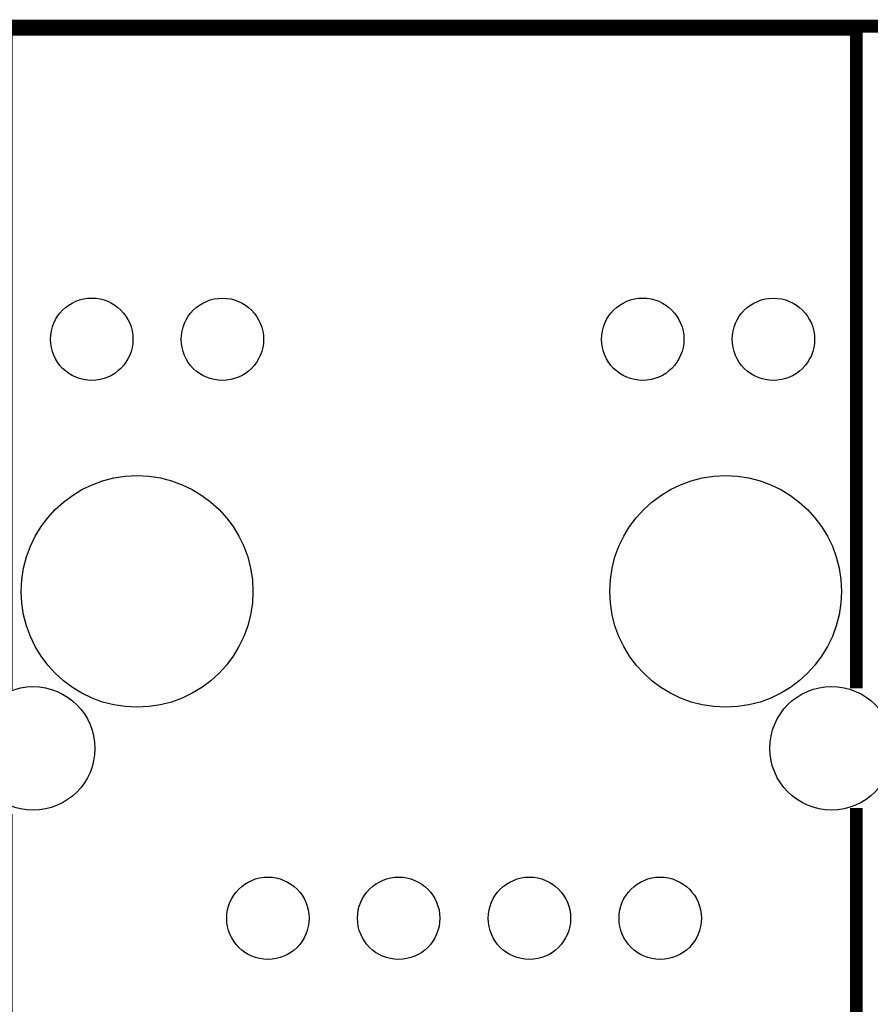
# Model space of a CAD drawing. Extents: x -6 to 133, y 0 to 120.
# Drawn here: x 27 to 43, y 101 to 120 of the extents above; entities that cross this region are included whole.
import ezdxf

# ---------------------------------------------------------------- set-up
doc = ezdxf.new("R2010")
doc.units = 0
doc.layers.get('0').update_dxf_attribs({"linetype": 'CONTINUOUS'})
for name, color, linetype in [('PLATA_GBR', 4, 'CONTINUOUS'), ('SHELLTOP_GBR', 3, 'CONTINUOUS'), ('TOPMASK_GBR', 10, 'CONTINUOUS')]:
    doc.layers.add(name, color=color, linetype=linetype)

# ---------------------------------------------------------------- blocks, each defined once
blk = doc.blocks.new('ROUND_28')
blk.add_circle((0, 0), 1.2)
blk = doc.blocks.new('ROUND_32')
blk.add_circle((0, 0), 2.25)
blk = doc.blocks.new('ROUND_25')
blk.add_circle((0, 0), 0.8)

msp = doc.modelspace()

# ---------------------------------------------------------------- linework, layer by layer
at = {"layer": 'PLATA_GBR', "const_width": 0.254}
msp.add_lwpolyline([(2.999994, 119.999964), (124.000006, 119.999964)], dxfattribs=at)
at = {"layer": 'SHELLTOP_GBR', "const_width": 0.249936}
for points in [[(42.780992, 107.262092), (42.780966, 107.262092), (42.780966, 119.942992), (26.270992, 119.942992), (26.270992, 107.24388), (26.270966, 107.24388), (26.270966, 119.942992), (42.780966, 119.942992), (42.780992, 119.942992), (42.780992, 107.262092)], [(42.780992, 96.320992), (42.780966, 96.320992), (26.270966, 96.320992), (26.270966, 104.698088), (26.270992, 96.320992), (42.780966, 96.320992), (42.780966, 104.685846), (42.780992, 104.685846), (42.780992, 96.320992)]]:
    msp.add_lwpolyline(points, dxfattribs=at)

# ---------------------------------------------------------------- block references
at = {"layer": 'TOPMASK_GBR'}
for name, p in [('ROUND_25', (27.929968, 113.919966)), ('ROUND_25', (30.46697, 113.917984)), ('ROUND_25', (38.630988, 113.919966)), ('ROUND_25', (41.169972, 113.917984)), ('ROUND_32', (28.810966, 109.020992)), ('ROUND_32', (40.240966, 109.020992)), ('ROUND_28', (26.79098, 105.970984)), ('ROUND_28', (42.299966, 105.974008)), ('ROUND_25', (31.350966, 102.670992)), ('ROUND_25', (33.890966, 102.670992)), ('ROUND_25', (36.430966, 102.670992)), ('ROUND_25', (38.970966, 102.670992))]:
    msp.add_blockref(name, p, dxfattribs=at)

doc.saveas('drawing.dxf')
